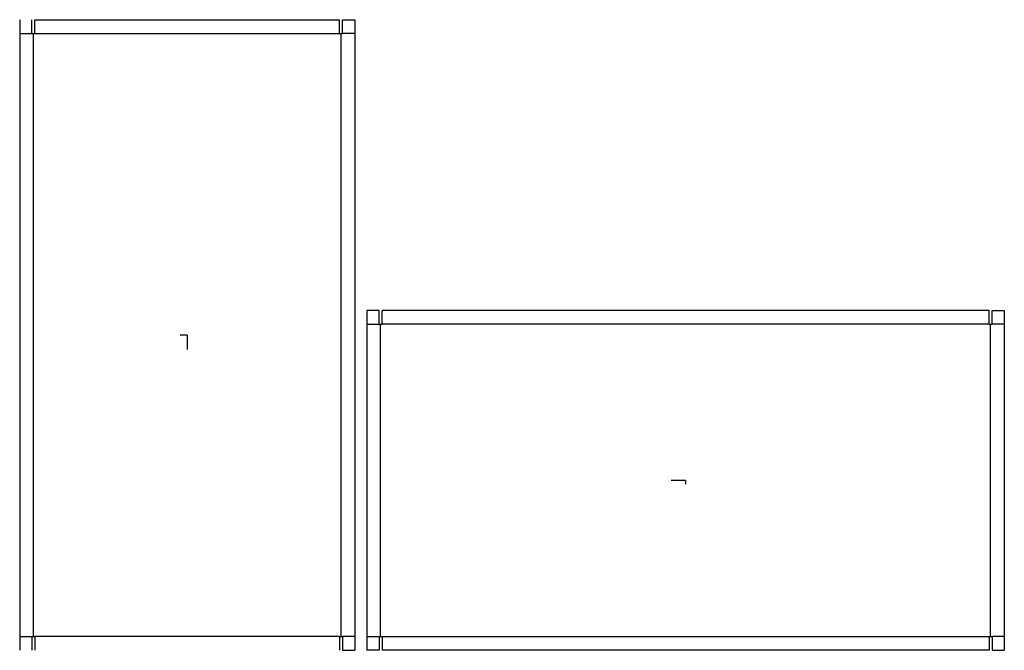
# Model space of a CAD drawing. Extents: x -13.7 to 66.9, y -25.8 to 25.8.
import ezdxf

# ---------------------------------------------------------------- set-up
doc = ezdxf.new("R2010")
doc.units = 0
doc.header["$MEASUREMENT"] = 0
for name, color, linetype in [('CONNECTA', 7, 'CONTINUOUS'), ('CREASE', 7, 'CONTINUOUS'), ('THRU-CUT', 7, 'CONTINUOUS')]:
    doc.layers.add(name, color=color, linetype=linetype)

msp = doc.modelspace()

# ---------------------------------------------------------------- linework, layer by layer
at = {"layer": 'CONNECTA', "color": 4}
for p, q in [((0, 0), (-0.594, 0)), ((40.797, -11.906), (40.797, -12.203))]:
    msp.add_line(p, q, dxfattribs=at)
at = {"layer": 'CONNECTA', "color": 1}
for p, q in [((0, 0), (0, -1.188)), ((40.797, -11.906), (39.609, -11.906))]:
    msp.add_line(p, q, dxfattribs=at)
at = {"layer": 'CREASE', "color": 3}
for p, q in [((-13.719, 24.688), (-12.719, 24.688)), ((-12.594, -24.688), (-12.594, 24.688)), ((-12.469, 24.688), (12.469, 24.688)), ((12.594, -24.688), (12.594, 24.688)), ((13.719, 24.688), (12.719, 24.688)), ((14.703, 0.875), (15.703, 0.875)), ((15.828, -24.688), (15.828, 0.875)), ((65.641, 0.875), (15.953, 0.875)), ((65.766, -24.688), (65.766, 0.875)), ((66.891, 0.875), (65.891, 0.875)), ((-13.719, -24.688), (-12.719, -24.688)), ((12.469, -24.688), (-12.469, -24.688)), ((13.719, -24.688), (12.719, -24.688)), ((14.703, -24.688), (15.703, -24.688)), ((15.953, -24.688), (65.641, -24.688)), ((66.891, -24.688), (65.891, -24.688))]:
    msp.add_line(p, q, dxfattribs=at)
at = {"layer": 'THRU-CUT', "color": 5}
for p, q in [((-13.719, 25.812), (-13.719, -25.812)), ((-12.719, 24.688), (-12.719, 25.812)), ((-12.469, 25.812), (12.469, 25.812)), ((-12.469, 24.688), (-12.469, 25.812)), ((12.469, 24.688), (12.469, 25.812)), ((12.719, 24.688), (12.719, 25.812)), ((12.719, 25.812), (13.719, 25.812)), ((13.719, 25.812), (13.719, -25.812)), ((-12.719, 24.688), (-12.469, 24.688)), ((12.469, 24.688), (12.719, 24.688)), ((15.703, 2), (14.703, 2)), ((14.703, 2), (14.703, -25.812)), ((15.703, 0.875), (15.703, 2)), ((65.641, 2), (15.953, 2)), ((15.953, 0.875), (15.953, 2)), ((65.641, 0.875), (65.641, 2)), ((65.891, 2), (66.891, 2)), ((65.891, 0.875), (65.891, 2)), ((66.891, 2), (66.891, -25.812)), ((15.703, 0.875), (15.953, 0.875)), ((65.641, 0.875), (65.891, 0.875)), ((-12.719, -24.688), (-12.469, -24.688)), ((-12.719, -24.688), (-12.719, -25.812)), ((-12.469, -24.688), (-12.469, -25.812)), ((12.469, -24.688), (12.469, -25.812)), ((12.469, -24.688), (12.719, -24.688)), ((12.719, -24.688), (12.719, -25.812)), ((15.703, -24.688), (15.953, -24.688)), ((15.703, -24.688), (15.703, -25.812)), ((15.953, -24.688), (15.953, -25.812)), ((65.641, -24.688), (65.891, -24.688)), ((65.641, -24.688), (65.641, -25.812)), ((65.891, -24.688), (65.891, -25.812)), ((12.719, -25.812), (13.719, -25.812)), ((15.703, -25.812), (14.703, -25.812)), ((65.641, -25.812), (15.953, -25.812)), ((65.891, -25.812), (66.891, -25.812))]:
    msp.add_line(p, q, dxfattribs=at)

doc.saveas('drawing.dxf')
